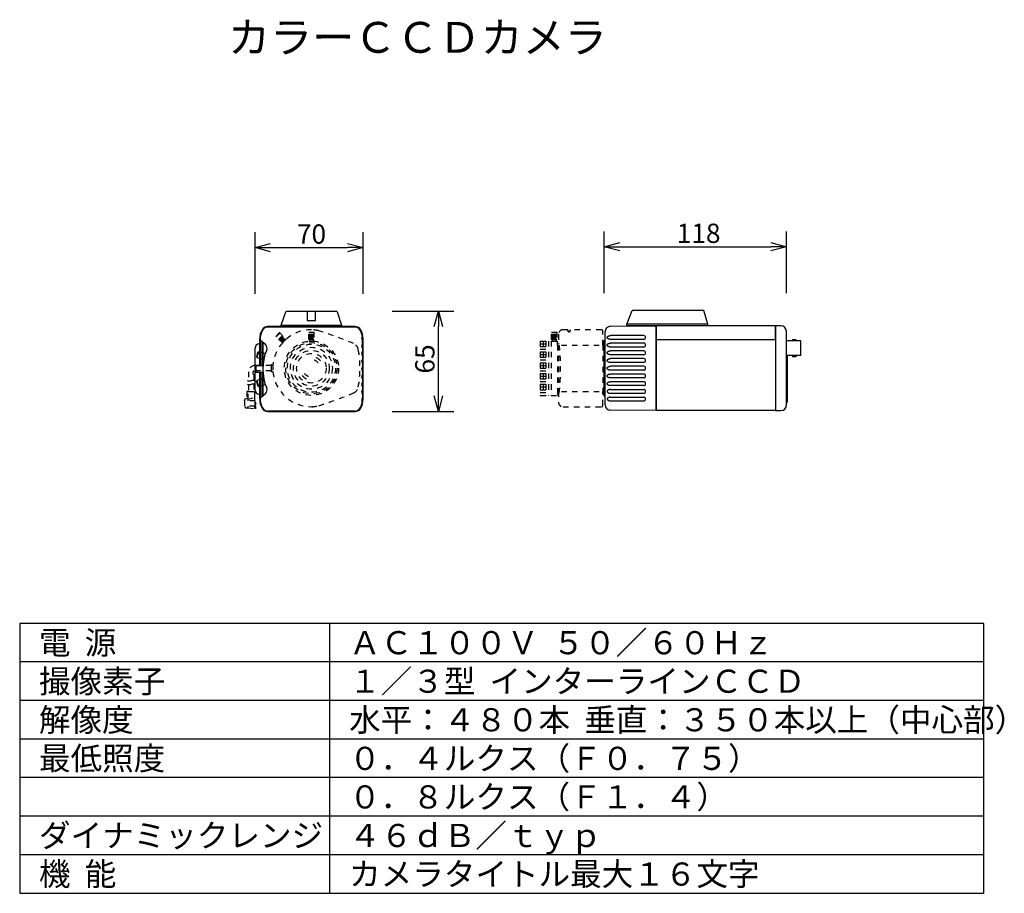
# Model space of a CAD drawing. Extents: x -1184 to -1056, y -1329 to -1215.
import ezdxf

# ---------------------------------------------------------------- set-up
doc = ezdxf.new("R2010")
doc.units = 0
for name, pattern in [('CENTER_DASH_DASH', [22, 12, -3, 0.5, -3, 0.5, -3]), ('HIDDEN2', [1.4, 0.7, -0.7]), ('PHANTOM', [2.5, 1.25, -0.25, 0.25, -0.25, 0.25, -0.25])]:
    doc.linetypes.add(name, pattern=pattern)
doc.layers.get('0').update_dxf_attribs({"linetype": 'CONTINUOUS'})
doc.layers.get('DEFPOINTS').update_dxf_attribs({"linetype": 'CONTINUOUS'})
for name, color, linetype in [('GAIKEI', 7, 'CONTINUOUS'), ('MOJI1', 2, 'CONTINUOUS'), ('SUNPO', 3, 'CONTINUOUS'), ('WAKU', 4, 'CONTINUOUS')]:
    doc.layers.add(name, color=color, linetype=linetype)
doc.styles.add('EXPLODED0', font='MONOTXT.shx', dxfattribs={"height": 0.2, "bigfont": 'BIGFONT.shx'})
doc.styles.get("Standard").update_dxf_attribs({"font": 'MONOTXT.shx', "bigfont": 'BIGFONT.shx'})
doc.dimstyles.get("Standard").update_dxf_attribs({"dimscale": 0, "dimtxt": 3, "dimasz": 2, "dimexe": 2, "dimexo": 2, "dimgap": 0.09, "dimtad": 3, "dimzin": 0, "dimblk1": 'OPEN30', "dimblk2": 'OPEN30', "dimsah": 1, "dimcen": 0, "dimazin": 3, "dimtfac": 1, "dimtofl": 0, "dimtmove": 0, "dimatfit": 3})

# ---------------------------------------------------------------- blocks, each defined once
blk = doc.blocks.new('_OPEN30')
at = {"color": 0, "linetype": 'BYBLOCK'}
for p, q in [((-1, 0.268), (0, 0)), ((0, 0), (-1, -0.268)), ((0, 0), (-1, 0))]:
    blk.add_line(p, q, dxfattribs=at)
blk = doc.blocks.new('*D3')
at = {"layer": 'DEFPOINTS', "color": 0}
for p in [(-1139.01, -1244.81), (-1153.01, -1252.81), (-1139.01, -1252.81)]:
    blk.add_point(p, dxfattribs=at)
at = {"layer": 'SUNPO', "color": 0}
for p, q in [((-1153.01, -1250.81), (-1153.01, -1242.81)), ((-1139.01, -1250.81), (-1139.01, -1242.81)), ((-1151.01, -1244.81), (-1141.01, -1244.81))]:
    blk.add_line(p, q, dxfattribs=at)
at = {"layer": 'SUNPO', "color": 0, "xscale": 2, "yscale": 2, "zscale": 2, "rotation": 180}
blk.add_blockref('_OPEN30', (-1153.01, -1244.81), dxfattribs=at)
at = {"layer": 'SUNPO', "color": 0, "xscale": 2, "yscale": 2, "zscale": 2}
blk.add_blockref('_OPEN30', (-1139.01, -1244.81), dxfattribs=at)
at = {"layer": 'SUNPO', "color": 0, "style": 'EXPLODED0'}
blk.add_text('70', height=2.5, dxfattribs=at).set_placement((-1147.59, -1244.31))
blk = doc.blocks.new('*D1')
at = {"layer": 'DEFPOINTS', "color": 0}
for p in [(-1084.14, -1244.71), (-1107.74, -1252.71), (-1084.14, -1252.71)]:
    blk.add_point(p, dxfattribs=at)
at = {"layer": 'SUNPO', "color": 0}
for p, q in [((-1107.74, -1250.71), (-1107.74, -1242.71)), ((-1084.14, -1250.71), (-1084.14, -1242.71)), ((-1105.74, -1244.71), (-1086.14, -1244.71))]:
    blk.add_line(p, q, dxfattribs=at)
at = {"layer": 'SUNPO', "color": 0, "xscale": 2, "yscale": 2, "zscale": 2, "rotation": 180}
blk.add_blockref('_OPEN30', (-1107.74, -1244.71), dxfattribs=at)
at = {"layer": 'SUNPO', "color": 0, "xscale": 2, "yscale": 2, "zscale": 2}
blk.add_blockref('_OPEN30', (-1084.14, -1244.71), dxfattribs=at)
at = {"layer": 'SUNPO', "color": 0, "style": 'EXPLODED0'}
blk.add_text('118', height=2.5, dxfattribs=at).set_placement((-1098.35, -1244.21))
blk = doc.blocks.new('*D2')
at = {"layer": 'DEFPOINTS', "color": 0}
for p in [(-1137.25, -1253.06), (-1129.25, -1253.06), (-1137.25, -1266.06)]:
    blk.add_point(p, dxfattribs=at)
at = {"layer": 'SUNPO', "color": 0}
for p, q in [((-1135.25, -1253.06), (-1127.25, -1253.06)), ((-1129.25, -1264.06), (-1129.25, -1255.06)), ((-1135.25, -1266.06), (-1127.25, -1266.06))]:
    blk.add_line(p, q, dxfattribs=at)
at = {"layer": 'SUNPO', "color": 0, "xscale": 2, "yscale": 2, "zscale": 2}
for p, rotation in [((-1129.25, -1253.06), 90), ((-1129.25, -1266.06), 270)]:
    blk.add_blockref('_OPEN30', p, dxfattribs=dict(at, rotation=rotation))
at = {"layer": 'SUNPO', "color": 0, "style": 'EXPLODED0'}
blk.add_text('65', height=2.5, rotation=90, dxfattribs=at).set_placement((-1129.75, -1261.15))

msp = doc.modelspace()

# ---------------------------------------------------------------- linework, layer by layer
at = {"layer": 'GAIKEI', "linetype": 'CONTINUOUS'}
for p, q in [((-1149.609, -1254.864), (-1149.032, -1253.133)), ((-1148.937, -1253.064), (-1142.482, -1253.064)), ((-1146.259, -1253.064), (-1146.259, -1254.264)), ((-1145.159, -1254.264), (-1145.159, -1253.064)), ((-1142.387, -1253.133), (-1141.809, -1254.864)), ((-1104.835, -1254.762), (-1104.135, -1252.962)), ((-1094.835, -1252.962), (-1104.135, -1252.962)), ((-1094.335, -1254.762), (-1094.835, -1252.962)), ((-1146.259, -1254.264), (-1145.159, -1254.264)), ((-1140.017, -1255.064), (-1151.402, -1255.064)), ((-1140.074, -1255.122), (-1151.345, -1255.122)), ((-1149.609, -1254.864), (-1141.809, -1254.864)), ((-1149.609, -1255.064), (-1149.609, -1254.864)), ((-1141.809, -1255.064), (-1149.609, -1255.064)), ((-1141.809, -1254.864), (-1141.809, -1255.064)), ((-1107.635, -1265.21), (-1107.635, -1255.713)), ((-1106.941, -1255.013), (-1101.035, -1254.962)), ((-1094.335, -1254.762), (-1104.835, -1254.762)), ((-1104.835, -1254.962), (-1104.835, -1254.762)), ((-1094.335, -1254.962), (-1104.835, -1254.962)), ((-1085.535, -1254.962), (-1101.035, -1254.962)), ((-1101.035, -1265.962), (-1101.035, -1254.962)), ((-1101.035, -1254.962), (-1101.035, -1265.962)), ((-1101.035, -1256.762), (-1101.035, -1254.962)), ((-1094.335, -1254.962), (-1094.335, -1254.762)), ((-1085.535, -1254.962), (-1085.535, -1265.962)), ((-1084.835, -1254.962), (-1085.535, -1254.962)), ((-1085.535, -1256.762), (-1085.535, -1254.962)), ((-1084.135, -1265.262), (-1084.135, -1255.662)), ((-1152.409, -1260.164), (-1152.409, -1256.652)), ((-1152.398, -1256.652), (-1152.398, -1256.866)), ((-1152.398, -1257.263), (-1152.398, -1257.866)), ((-1152.352, -1256.735), (-1152.352, -1256.709)), ((-1152.352, -1256.735), (-1152.352, -1260.164)), ((-1151.671, -1257.4), (-1152.28, -1256.889)), ((-1152.109, -1260.164), (-1152.109, -1257.032)), ((-1152.009, -1257.116), (-1152.009, -1264.013)), ((-1139.009, -1264.477), (-1139.009, -1256.652)), ((-1107.735, -1264.062), (-1107.735, -1256.862)), ((-1107.735, -1256.862), (-1107.635, -1256.862)), ((-1085.535, -1256.762), (-1101.035, -1256.762)), ((-1085.535, -1256.762), (-1101.035, -1256.762)), ((-1101.035, -1256.762), (-1101.035, -1265.962)), ((-1085.535, -1256.762), (-1085.535, -1265.962)), ((-1082.275, -1256.912), (-1084.135, -1256.912)), ((-1083.321, -1256.752), (-1082.925, -1256.752)), ((-1083.321, -1256.752), (-1083.321, -1256.912)), ((-1082.925, -1256.752), (-1082.925, -1256.912)), ((-1082.275, -1258.812), (-1082.275, -1256.912)), ((-1153.009, -1263.314), (-1153.009, -1257.814)), ((-1152.509, -1257.314), (-1152.409, -1257.314)), ((-1152.398, -1258.263), (-1152.398, -1258.866)), ((-1152.398, -1259.263), (-1152.398, -1259.866)), ((-1082.275, -1258.812), (-1084.049, -1258.812)), ((-1084.035, -1258.862), (-1084.035, -1264.862)), ((-1083.321, -1258.812), (-1083.321, -1258.972)), ((-1082.925, -1258.972), (-1083.321, -1258.972)), ((-1082.925, -1258.812), (-1082.925, -1258.972)), ((-1153.009, -1260.264), (-1152.909, -1260.164)), ((-1153.009, -1260.264), (-1153.009, -1260.864)), ((-1152.909, -1260.964), (-1153.009, -1260.864)), ((-1152.909, -1260.164), (-1152.909, -1260.964)), ((-1152.009, -1260.164), (-1152.909, -1260.164)), ((-1152.909, -1260.964), (-1152.009, -1260.964)), ((-1152.409, -1264.477), (-1152.409, -1260.964)), ((-1152.352, -1260.964), (-1152.352, -1264.393)), ((-1152.109, -1264.097), (-1152.109, -1260.964)), ((-1152.009, -1260.164), (-1152.009, -1260.964)), ((-1107.735, -1260.362), (-1107.635, -1260.362)), ((-1107.735, -1260.464), (-1107.635, -1260.464)), ((-1107.735, -1260.562), (-1107.635, -1260.562)), ((-1152.768, -1262.042), (-1152.561, -1262.814)), ((-1152.398, -1261.263), (-1152.398, -1261.866)), ((-1152.398, -1262.263), (-1152.398, -1262.866)), ((-1152.561, -1262.814), (-1152.683, -1262.744)), ((-1152.561, -1262.814), (-1151.691, -1262.581)), ((-1152.398, -1263.263), (-1152.398, -1263.866)), ((-1152.509, -1263.814), (-1152.409, -1263.814)), ((-1152.398, -1264.263), (-1152.398, -1264.477)), ((-1152.352, -1264.419), (-1152.352, -1264.393)), ((-1152.28, -1264.24), (-1151.671, -1263.729)), ((-1107.735, -1264.062), (-1107.635, -1264.062)), ((-1151.402, -1266.064), (-1140.017, -1266.064)), ((-1140.074, -1266.007), (-1151.345, -1266.007)), ((-1101.035, -1265.962), (-1106.941, -1265.91)), ((-1085.535, -1265.962), (-1101.035, -1265.962)), ((-1085.535, -1265.962), (-1084.835, -1265.962))]:
    msp.add_line(p, q, dxfattribs=at)
at = {"layer": 'GAIKEI', "color": 1, "linetype": 'HIDDEN2'}
for p, q in [((-1150.324, -1256.326), (-1149.845, -1255.847)), ((-1150.268, -1256.383), (-1149.789, -1255.904)), ((-1149.095, -1256.782), (-1149.881, -1255.996)), ((-1149.845, -1255.847), (-1148.997, -1256.695)), ((-1146.053, -1256.749), (-1146.053, -1255.762)), ((-1146.053, -1255.762), (-1145.375, -1255.762)), ((-1146.053, -1255.842), (-1145.375, -1255.842)), ((-1145.917, -1256.749), (-1145.917, -1255.842)), ((-1145.782, -1256.749), (-1145.782, -1255.842)), ((-1145.646, -1256.749), (-1145.646, -1255.842)), ((-1145.511, -1256.749), (-1145.511, -1255.842)), ((-1145.375, -1255.762), (-1145.375, -1256.749)), ((-1114.567, -1256.749), (-1114.567, -1255.762)), ((-1114.567, -1255.762), (-1113.89, -1255.762)), ((-1114.567, -1255.842), (-1113.89, -1255.842)), ((-1114.432, -1256.749), (-1114.432, -1255.842)), ((-1114.296, -1256.749), (-1114.296, -1255.842)), ((-1114.161, -1256.749), (-1114.161, -1255.842)), ((-1114.025, -1256.749), (-1114.025, -1255.842)), ((-1113.89, -1255.762), (-1113.89, -1256.749)), ((-1112.445, -1255.462), (-1113.073, -1255.462)), ((-1112.445, -1255.462), (-1112.445, -1255.612)), ((-1112.445, -1255.659), (-1112.445, -1255.612)), ((-1112.385, -1255.672), (-1112.241, -1255.672)), ((-1112.385, -1255.719), (-1112.241, -1255.719)), ((-1108.113, -1255.462), (-1112.181, -1255.462)), ((-1112.181, -1255.462), (-1112.181, -1255.612)), ((-1112.181, -1255.659), (-1112.181, -1255.612)), ((-1107.913, -1257.467), (-1107.913, -1255.662)), ((-1149.476, -1257.174), (-1150.324, -1256.326)), ((-1149.389, -1257.077), (-1150.175, -1256.29)), ((-1149.299, -1256.982), (-1150.083, -1256.198)), ((-1149.201, -1256.883), (-1149.985, -1256.1)), ((-1145.982, -1256.749), (-1146.053, -1256.749)), ((-1145.982, -1256.749), (-1145.982, -1256.952)), ((-1145.982, -1256.749), (-1145.447, -1256.749)), ((-1145.982, -1256.942), (-1145.447, -1256.942)), ((-1145.375, -1256.749), (-1145.447, -1256.749)), ((-1145.447, -1256.749), (-1145.447, -1256.952)), ((-1116.033, -1256.942), (-1116.033, -1263.982)), ((-1116.033, -1256.942), (-1114.496, -1256.942)), ((-1115.683, -1256.942), (-1115.683, -1263.982)), ((-1115.333, -1256.942), (-1115.333, -1263.982)), ((-1114.983, -1256.942), (-1114.983, -1263.982)), ((-1114.631, -1256.942), (-1114.631, -1263.982)), ((-1114.496, -1256.749), (-1114.567, -1256.749)), ((-1114.496, -1256.749), (-1113.961, -1256.749)), ((-1114.496, -1256.749), (-1114.496, -1256.942)), ((-1114.496, -1256.942), (-1113.961, -1256.942)), ((-1113.961, -1256.749), (-1113.961, -1256.942)), ((-1113.89, -1256.749), (-1113.961, -1256.749)), ((-1113.961, -1256.942), (-1113.813, -1256.942)), ((-1113.813, -1257.45), (-1113.813, -1256.942)), ((-1113.673, -1256.062), (-1113.673, -1257.45)), ((-1113.673, -1257.226), (-1113.587, -1257.226)), ((-1116.033, -1257.292), (-1114.631, -1257.292)), ((-1116.033, -1257.642), (-1114.631, -1257.642)), ((-1116.033, -1257.992), (-1114.631, -1257.992)), ((-1116.033, -1258.342), (-1114.631, -1258.342)), ((-1113.813, -1257.45), (-1113.813, -1263.456)), ((-1113.813, -1257.45), (-1113.673, -1257.45)), ((-1113.673, -1257.45), (-1113.673, -1263.456)), ((-1113.303, -1257.467), (-1108.2, -1257.467)), ((-1107.913, -1257.462), (-1107.913, -1263.456)), ((-1107.813, -1257.462), (-1107.913, -1257.462)), ((-1107.813, -1258.062), (-1107.813, -1257.462)), ((-1107.813, -1258.062), (-1107.813, -1262.862)), ((-1107.713, -1258.062), (-1107.813, -1258.062)), ((-1107.713, -1258.062), (-1107.713, -1257.862)), ((-1107.713, -1262.862), (-1107.713, -1258.062)), ((-1116.033, -1258.692), (-1114.631, -1258.692)), ((-1116.033, -1259.042), (-1114.631, -1259.042)), ((-1116.033, -1259.392), (-1114.631, -1259.392)), ((-1116.033, -1259.742), (-1114.631, -1259.742)), ((-1153.858, -1260.921), (-1153.858, -1262.134)), ((-1150.905, -1260.803), (-1153.17, -1260.803)), ((-1150.905, -1260.121), (-1153.058, -1260.121)), ((-1150.689, -1260.008), (-1150.905, -1260.008)), ((-1150.905, -1260.008), (-1150.905, -1260.121)), ((-1150.905, -1260.121), (-1150.905, -1260.803)), ((-1150.905, -1260.803), (-1150.905, -1260.915)), ((-1150.689, -1260.915), (-1150.905, -1260.915)), ((-1116.033, -1260.092), (-1114.631, -1260.092)), ((-1116.033, -1260.442), (-1114.631, -1260.442)), ((-1116.033, -1260.792), (-1114.631, -1260.792)), ((-1153.885, -1262.13), (-1154.003, -1262.058)), ((-1153.769, -1262.148), (-1153.885, -1262.13)), ((-1153.653, -1262.13), (-1153.769, -1262.148)), ((-1153.536, -1262.095), (-1153.653, -1262.13)), ((-1153.418, -1262.061), (-1153.536, -1262.095)), ((-1153.297, -1262.048), (-1153.418, -1262.061)), ((-1153.172, -1262.072), (-1153.297, -1262.048)), ((-1153.175, -1261.303), (-1153.175, -1262.071)), ((-1153.043, -1262.154), (-1153.172, -1262.072)), ((-1116.033, -1261.142), (-1114.631, -1261.142)), ((-1116.033, -1261.492), (-1114.631, -1261.492)), ((-1116.033, -1261.842), (-1114.631, -1261.842)), ((-1116.033, -1262.192), (-1114.631, -1262.192)), ((-1153.858, -1263.48), (-1154.063, -1263.48)), ((-1154.063, -1263.48), (-1154.063, -1264.321)), ((-1153.885, -1262.597), (-1154.003, -1262.524)), ((-1153.92, -1264.491), (-1153.92, -1263.48)), ((-1153.769, -1262.615), (-1153.885, -1262.597)), ((-1153.858, -1262.601), (-1153.858, -1263.48)), ((-1153.858, -1263.48), (-1153.175, -1263.48)), ((-1153.653, -1262.597), (-1153.769, -1262.615)), ((-1153.536, -1262.562), (-1153.653, -1262.597)), ((-1153.418, -1262.528), (-1153.536, -1262.562)), ((-1153.297, -1262.514), (-1153.418, -1262.528)), ((-1153.172, -1262.539), (-1153.297, -1262.514)), ((-1153.175, -1262.538), (-1153.175, -1263.48)), ((-1153.043, -1262.62), (-1153.172, -1262.539)), ((-1153.104, -1263.48), (-1153.104, -1264.28)), ((-1153.036, -1264.671), (-1153.036, -1263.48)), ((-1116.033, -1262.542), (-1114.631, -1262.542)), ((-1116.033, -1262.892), (-1114.631, -1262.892)), ((-1116.033, -1263.242), (-1114.631, -1263.242)), ((-1116.033, -1263.592), (-1114.631, -1263.592)), ((-1113.813, -1263.456), (-1113.673, -1263.456)), ((-1113.813, -1263.456), (-1113.813, -1263.982)), ((-1113.673, -1263.456), (-1113.673, -1264.862)), ((-1113.303, -1263.456), (-1108.2, -1263.456)), ((-1107.913, -1265.262), (-1107.913, -1263.456)), ((-1107.813, -1263.462), (-1107.913, -1263.462)), ((-1107.813, -1262.862), (-1107.713, -1262.862)), ((-1107.813, -1263.462), (-1107.813, -1262.862)), ((-1107.713, -1262.862), (-1107.713, -1263.062)), ((-1154.376, -1264.639), (-1154.376, -1264.586)), ((-1154.376, -1264.639), (-1154.376, -1265.413)), ((-1153.036, -1264.671), (-1154.376, -1264.671)), ((-1154.293, -1264.446), (-1154.063, -1264.321)), ((-1154.063, -1264.321), (-1153.92, -1264.491)), ((-1153.92, -1264.491), (-1153.104, -1264.28)), ((-1153.92, -1264.671), (-1153.92, -1264.491)), ((-1153.104, -1264.28), (-1153.036, -1264.31)), ((-1153.104, -1264.28), (-1153.104, -1264.671)), ((-1152.906, -1265.028), (-1153.036, -1264.671)), ((-1153.036, -1264.671), (-1153.036, -1265.386)), ((-1116.033, -1263.982), (-1113.813, -1263.982)), ((-1113.673, -1263.698), (-1113.587, -1263.698)), ((-1153.036, -1265.386), (-1154.376, -1265.386)), ((-1154.376, -1265.413), (-1154.25, -1265.602)), ((-1154.25, -1265.602), (-1153.92, -1265.602)), ((-1153.92, -1265.602), (-1153.92, -1265.386)), ((-1153.92, -1265.602), (-1152.906, -1265.717)), ((-1153.104, -1265.386), (-1153.104, -1265.694)), ((-1152.906, -1265.028), (-1153.036, -1265.386)), ((-1152.906, -1265.386), (-1153.036, -1265.386)), ((-1152.906, -1265.717), (-1152.906, -1265.386)), ((-1113.073, -1265.462), (-1108.113, -1265.462))]:
    msp.add_line(p, q, dxfattribs=at)
at = {"layer": 'GAIKEI', "color": 1, "linetype": 'PHANTOM'}
for p, q in [((-1139.067, -1256.866), (-1139.067, -1256.817)), ((-1139.067, -1257.312), (-1139.067, -1257.263)), ((-1139.067, -1257.866), (-1139.067, -1257.817)), ((-1139.067, -1258.312), (-1139.067, -1258.263)), ((-1139.067, -1258.866), (-1139.067, -1258.817)), ((-1139.067, -1259.312), (-1139.067, -1259.263)), ((-1139.067, -1259.866), (-1139.067, -1259.817)), ((-1139.067, -1260.312), (-1139.067, -1260.263)), ((-1139.067, -1260.866), (-1139.067, -1260.817)), ((-1139.067, -1261.312), (-1139.067, -1261.263)), ((-1139.067, -1261.866), (-1139.067, -1261.817)), ((-1139.067, -1262.312), (-1139.067, -1262.263)), ((-1139.067, -1262.866), (-1139.067, -1262.817)), ((-1139.067, -1263.312), (-1139.067, -1263.263)), ((-1139.067, -1263.866), (-1139.067, -1263.817)), ((-1139.067, -1264.312), (-1139.067, -1264.263))]:
    msp.add_line(p, q, dxfattribs=at)
at = {"layer": 'GAIKEI', "color": 1, "linetype": 'CONTINUOUS'}
for p, q in [((-1139.067, -1257.263), (-1139.067, -1256.866)), ((-1139.021, -1256.866), (-1139.021, -1256.652)), ((-1139.021, -1257.866), (-1139.021, -1257.263)), ((-1102.621, -1256.231), (-1106.941, -1256.231)), ((-1102.621, -1256.714), (-1106.941, -1256.714)), ((-1102.632, -1257.21), (-1106.941, -1257.21)), ((-1139.067, -1257.866), (-1139.067, -1258.263)), ((-1139.021, -1258.866), (-1139.021, -1258.263)), ((-1102.632, -1257.714), (-1106.941, -1257.714)), ((-1102.632, -1258.21), (-1106.941, -1258.21)), ((-1139.067, -1258.866), (-1139.067, -1259.263)), ((-1139.021, -1259.866), (-1139.021, -1259.263)), ((-1102.632, -1258.714), (-1106.941, -1258.714)), ((-1102.632, -1259.21), (-1106.941, -1259.21)), ((-1102.632, -1259.714), (-1106.941, -1259.714)), ((-1139.067, -1259.866), (-1139.067, -1260.263)), ((-1139.067, -1260.866), (-1139.067, -1261.263)), ((-1139.021, -1260.866), (-1139.021, -1260.263)), ((-1102.632, -1260.21), (-1106.941, -1260.21)), ((-1102.632, -1260.714), (-1106.941, -1260.714)), ((-1139.067, -1261.866), (-1139.067, -1262.263)), ((-1139.021, -1261.866), (-1139.021, -1261.263)), ((-1139.021, -1262.866), (-1139.021, -1262.263)), ((-1102.632, -1261.21), (-1106.941, -1261.21)), ((-1102.632, -1261.714), (-1106.941, -1261.714)), ((-1102.632, -1262.21), (-1106.941, -1262.21)), ((-1139.067, -1262.866), (-1139.067, -1263.263)), ((-1139.021, -1263.866), (-1139.021, -1263.263)), ((-1102.632, -1262.714), (-1106.941, -1262.714)), ((-1106.941, -1263.21), (-1102.632, -1263.21)), ((-1139.067, -1263.866), (-1139.067, -1264.263)), ((-1139.021, -1264.477), (-1139.021, -1264.263)), ((-1106.941, -1263.714), (-1102.632, -1263.714)), ((-1106.941, -1264.21), (-1102.621, -1264.21)), ((-1106.941, -1264.692), (-1102.621, -1264.692))]:
    msp.add_line(p, q, dxfattribs=at)
at = {"layer": 'GAIKEI', "linetype": 'CENTER_DASH_DASH'}
for p, q in [((-1152.683, -1258.385), (-1152.838, -1258.965)), ((-1152.561, -1258.315), (-1152.768, -1259.087)), ((-1152.683, -1258.385), (-1152.561, -1258.315)), ((-1151.691, -1258.547), (-1152.561, -1258.315)), ((-1151.691, -1258.547), (-1151.898, -1259.32)), ((-1152.768, -1259.087), (-1152.838, -1258.965)), ((-1152.768, -1259.087), (-1151.898, -1259.32)), ((-1152.838, -1262.164), (-1152.768, -1262.042)), ((-1152.838, -1262.164), (-1152.683, -1262.744)), ((-1151.898, -1261.809), (-1152.768, -1262.042)), ((-1151.898, -1261.809), (-1151.691, -1262.581))]:
    msp.add_line(p, q, dxfattribs=at)
at = {"layer": 'GAIKEI', "color": 1, "linetype": 'CONTINUOUS'}
for points in [[(-1107.36, -1256.473), (-1107.36, -1256.461), (-1107.358, -1256.449), (-1107.354, -1256.43), (-1107.346, -1256.411), (-1107.334, -1256.39), (-1107.32, -1256.37), (-1107.303, -1256.351), (-1107.284, -1256.334), (-1107.261, -1256.317), (-1107.237, -1256.302), (-1107.209, -1256.287), (-1107.181, -1256.275), (-1107.15, -1256.263), (-1107.118, -1256.254), (-1107.083, -1256.246), (-1107.047, -1256.239), (-1107.014, -1256.235), (-1106.982, -1256.232), (-1106.961, -1256.232), (-1106.941, -1256.231)], [(-1106.941, -1256.714), (-1106.961, -1256.714), (-1106.982, -1256.713), (-1107.014, -1256.711), (-1107.047, -1256.706), (-1107.083, -1256.7), (-1107.118, -1256.692), (-1107.15, -1256.682), (-1107.181, -1256.671), (-1107.209, -1256.658), (-1107.237, -1256.644), (-1107.261, -1256.629), (-1107.284, -1256.612), (-1107.303, -1256.594), (-1107.32, -1256.575), (-1107.335, -1256.556), (-1107.347, -1256.533), (-1107.354, -1256.516), (-1107.357, -1256.501), (-1107.358, -1256.494), (-1107.359, -1256.489), (-1107.36, -1256.482), (-1107.36, -1256.473)], [(-1107.36, -1257.462), (-1107.36, -1257.45), (-1107.358, -1257.437), (-1107.354, -1257.417), (-1107.346, -1257.398), (-1107.334, -1257.375), (-1107.32, -1257.355), (-1107.303, -1257.335), (-1107.284, -1257.317), (-1107.261, -1257.299), (-1107.237, -1257.283), (-1107.209, -1257.268), (-1107.181, -1257.255), (-1107.15, -1257.243), (-1107.118, -1257.233), (-1107.083, -1257.225), (-1107.047, -1257.218), (-1107.014, -1257.213), (-1106.982, -1257.211), (-1106.961, -1257.21), (-1106.941, -1257.21)], [(-1106.941, -1257.714), (-1106.961, -1257.714), (-1106.982, -1257.713), (-1107.014, -1257.71), (-1107.047, -1257.706), (-1107.083, -1257.699), (-1107.118, -1257.691), (-1107.15, -1257.681), (-1107.181, -1257.669), (-1107.209, -1257.656), (-1107.237, -1257.641), (-1107.261, -1257.625), (-1107.284, -1257.607), (-1107.303, -1257.589), (-1107.32, -1257.569), (-1107.335, -1257.548), (-1107.347, -1257.525), (-1107.354, -1257.507), (-1107.357, -1257.491), (-1107.358, -1257.484), (-1107.359, -1257.478), (-1107.36, -1257.472), (-1107.36, -1257.462)], [(-1107.36, -1258.462), (-1107.36, -1258.45), (-1107.358, -1258.437), (-1107.354, -1258.417), (-1107.346, -1258.398), (-1107.334, -1258.375), (-1107.32, -1258.355), (-1107.303, -1258.335), (-1107.284, -1258.317), (-1107.261, -1258.299), (-1107.237, -1258.283), (-1107.209, -1258.268), (-1107.181, -1258.255), (-1107.15, -1258.243), (-1107.118, -1258.233), (-1107.083, -1258.225), (-1107.047, -1258.218), (-1107.014, -1258.213), (-1106.982, -1258.211), (-1106.961, -1258.21), (-1106.941, -1258.21)], [(-1106.941, -1258.714), (-1106.961, -1258.714), (-1106.982, -1258.713), (-1107.014, -1258.71), (-1107.047, -1258.706), (-1107.083, -1258.699), (-1107.118, -1258.691), (-1107.15, -1258.681), (-1107.181, -1258.669), (-1107.209, -1258.656), (-1107.237, -1258.641), (-1107.261, -1258.625), (-1107.284, -1258.607), (-1107.303, -1258.589), (-1107.32, -1258.569), (-1107.335, -1258.548), (-1107.347, -1258.525), (-1107.354, -1258.507), (-1107.357, -1258.491), (-1107.358, -1258.484), (-1107.359, -1258.478), (-1107.36, -1258.472), (-1107.36, -1258.462)], [(-1107.36, -1259.462), (-1107.36, -1259.45), (-1107.358, -1259.437), (-1107.354, -1259.417), (-1107.346, -1259.398), (-1107.334, -1259.375), (-1107.32, -1259.355), (-1107.303, -1259.335), (-1107.284, -1259.317), (-1107.261, -1259.299), (-1107.237, -1259.283), (-1107.209, -1259.268), (-1107.181, -1259.255), (-1107.15, -1259.243), (-1107.118, -1259.233), (-1107.083, -1259.225), (-1107.047, -1259.218), (-1107.014, -1259.213), (-1106.982, -1259.211), (-1106.961, -1259.21), (-1106.941, -1259.21)], [(-1106.941, -1259.714), (-1106.961, -1259.714), (-1106.982, -1259.713), (-1107.014, -1259.71), (-1107.047, -1259.706), (-1107.083, -1259.699), (-1107.118, -1259.691), (-1107.15, -1259.681), (-1107.181, -1259.669), (-1107.209, -1259.656), (-1107.237, -1259.641), (-1107.261, -1259.625), (-1107.284, -1259.607), (-1107.303, -1259.589), (-1107.32, -1259.569), (-1107.335, -1259.548), (-1107.347, -1259.525), (-1107.354, -1259.507), (-1107.357, -1259.491), (-1107.358, -1259.484), (-1107.359, -1259.478), (-1107.36, -1259.472), (-1107.36, -1259.462)], [(-1107.36, -1260.462), (-1107.36, -1260.45), (-1107.358, -1260.437), (-1107.354, -1260.417), (-1107.346, -1260.398), (-1107.334, -1260.375), (-1107.32, -1260.355), (-1107.303, -1260.335), (-1107.284, -1260.317), (-1107.261, -1260.299), (-1107.237, -1260.283), (-1107.209, -1260.268), (-1107.181, -1260.255), (-1107.15, -1260.243), (-1107.118, -1260.233), (-1107.083, -1260.225), (-1107.047, -1260.218), (-1107.014, -1260.213), (-1106.982, -1260.211), (-1106.961, -1260.21), (-1106.941, -1260.21)], [(-1106.941, -1260.714), (-1106.961, -1260.714), (-1106.982, -1260.713), (-1107.014, -1260.71), (-1107.047, -1260.706), (-1107.083, -1260.699), (-1107.118, -1260.691), (-1107.15, -1260.681), (-1107.181, -1260.669), (-1107.209, -1260.656), (-1107.237, -1260.641), (-1107.261, -1260.625), (-1107.284, -1260.607), (-1107.303, -1260.589), (-1107.32, -1260.569), (-1107.335, -1260.548), (-1107.347, -1260.525), (-1107.354, -1260.507), (-1107.357, -1260.491), (-1107.358, -1260.484), (-1107.359, -1260.478), (-1107.36, -1260.472), (-1107.36, -1260.462)], [(-1107.36, -1261.462), (-1107.36, -1261.45), (-1107.358, -1261.437), (-1107.354, -1261.417), (-1107.346, -1261.398), (-1107.334, -1261.375), (-1107.32, -1261.355), (-1107.303, -1261.335), (-1107.284, -1261.317), (-1107.261, -1261.299), (-1107.237, -1261.283), (-1107.209, -1261.268), (-1107.181, -1261.255), (-1107.15, -1261.243), (-1107.118, -1261.233), (-1107.083, -1261.225), (-1107.047, -1261.218), (-1107.014, -1261.213), (-1106.982, -1261.211), (-1106.961, -1261.21), (-1106.941, -1261.21)], [(-1106.941, -1261.714), (-1106.961, -1261.714), (-1106.982, -1261.713), (-1107.014, -1261.71), (-1107.047, -1261.706), (-1107.083, -1261.699), (-1107.118, -1261.691), (-1107.15, -1261.681), (-1107.181, -1261.669), (-1107.209, -1261.656), (-1107.237, -1261.641), (-1107.261, -1261.625), (-1107.284, -1261.607), (-1107.303, -1261.589), (-1107.32, -1261.569), (-1107.335, -1261.548), (-1107.347, -1261.525), (-1107.354, -1261.507), (-1107.357, -1261.491), (-1107.358, -1261.484), (-1107.359, -1261.478), (-1107.36, -1261.472), (-1107.36, -1261.462)], [(-1107.36, -1262.462), (-1107.36, -1262.45), (-1107.358, -1262.437), (-1107.354, -1262.417), (-1107.346, -1262.398), (-1107.334, -1262.375), (-1107.32, -1262.355), (-1107.303, -1262.335), (-1107.284, -1262.317), (-1107.261, -1262.299), (-1107.237, -1262.283), (-1107.209, -1262.268), (-1107.181, -1262.255), (-1107.15, -1262.243), (-1107.118, -1262.233), (-1107.083, -1262.225), (-1107.047, -1262.218), (-1107.014, -1262.213), (-1106.982, -1262.211), (-1106.961, -1262.21), (-1106.941, -1262.21)], [(-1106.941, -1262.714), (-1106.961, -1262.714), (-1106.982, -1262.713), (-1107.014, -1262.71), (-1107.047, -1262.706), (-1107.083, -1262.699), (-1107.118, -1262.691), (-1107.15, -1262.681), (-1107.181, -1262.669), (-1107.209, -1262.656), (-1107.237, -1262.641), (-1107.261, -1262.625), (-1107.284, -1262.607), (-1107.303, -1262.589), (-1107.32, -1262.569), (-1107.335, -1262.548), (-1107.347, -1262.525), (-1107.354, -1262.507), (-1107.357, -1262.491), (-1107.358, -1262.484), (-1107.359, -1262.478), (-1107.36, -1262.472), (-1107.36, -1262.462)], [(-1106.941, -1263.21), (-1106.961, -1263.21), (-1106.982, -1263.211), (-1107.014, -1263.213), (-1107.047, -1263.218), (-1107.083, -1263.225), (-1107.118, -1263.233), (-1107.15, -1263.243), (-1107.181, -1263.255), (-1107.209, -1263.268), (-1107.237, -1263.283), (-1107.261, -1263.299), (-1107.284, -1263.317), (-1107.303, -1263.335), (-1107.32, -1263.355), (-1107.335, -1263.375), (-1107.347, -1263.399), (-1107.354, -1263.416), (-1107.357, -1263.432), (-1107.358, -1263.439), (-1107.359, -1263.445), (-1107.36, -1263.452), (-1107.36, -1263.462)], [(-1107.36, -1263.462), (-1107.36, -1263.474), (-1107.358, -1263.487), (-1107.354, -1263.507), (-1107.346, -1263.526), (-1107.334, -1263.549), (-1107.32, -1263.569), (-1107.303, -1263.589), (-1107.284, -1263.607), (-1107.261, -1263.625), (-1107.237, -1263.641), (-1107.209, -1263.656), (-1107.181, -1263.669), (-1107.15, -1263.681), (-1107.118, -1263.691), (-1107.083, -1263.699), (-1107.047, -1263.706), (-1107.014, -1263.71), (-1106.982, -1263.713), (-1106.961, -1263.714), (-1106.941, -1263.714)], [(-1106.941, -1264.21), (-1106.961, -1264.21), (-1106.982, -1264.211), (-1107.014, -1264.213), (-1107.047, -1264.217), (-1107.083, -1264.224), (-1107.118, -1264.232), (-1107.15, -1264.242), (-1107.181, -1264.253), (-1107.209, -1264.266), (-1107.237, -1264.28), (-1107.261, -1264.295), (-1107.284, -1264.312), (-1107.303, -1264.329), (-1107.32, -1264.348), (-1107.335, -1264.368), (-1107.347, -1264.391), (-1107.354, -1264.407), (-1107.357, -1264.423), (-1107.358, -1264.429), (-1107.359, -1264.435), (-1107.36, -1264.442), (-1107.36, -1264.451)], [(-1107.36, -1264.451), (-1107.36, -1264.462), (-1107.358, -1264.475), (-1107.354, -1264.494), (-1107.346, -1264.513), (-1107.334, -1264.534), (-1107.32, -1264.554), (-1107.303, -1264.573), (-1107.284, -1264.59), (-1107.261, -1264.607), (-1107.237, -1264.622), (-1107.209, -1264.636), (-1107.181, -1264.649), (-1107.15, -1264.66), (-1107.118, -1264.67), (-1107.083, -1264.678), (-1107.047, -1264.685), (-1107.014, -1264.689), (-1106.982, -1264.691), (-1106.961, -1264.692), (-1106.941, -1264.692)]]:
    msp.add_lwpolyline(points, dxfattribs=at)
at = {"layer": 'GAIKEI', "color": 1, "linetype": 'HIDDEN2'}
for radius in [3.52, 3.32, 3.12, 2.72, 2.32, 1.92]:
    msp.add_circle((-1145.709, -1260.462), radius, dxfattribs=at)
at = {"layer": 'GAIKEI', "linetype": 'CONTINUOUS'}
for centre, radius, start, end in [((-1148.937, -1253.164), 0.1, 90, 161.56505), ((-1142.482, -1253.164), 0.1, 18.43495, 90), ((-1150.009, -1256.652), 2.4, 150.51756, 180), ((-1149.952, -1256.709), 2.4, 150.51756, 180), ((-1151.402, -1255.864), 0.8, 90, 150.51756), ((-1151.345, -1255.922), 0.8, 90, 150.51756), ((-1140.074, -1255.922), 0.8, 29.48244, 90), ((-1140.017, -1255.864), 0.8, 29.48244, 90), ((-1141.467, -1256.709), 2.4, 10.27876, 29.48244), ((-1141.409, -1256.652), 2.4, 0, 29.48244), ((-1106.935, -1255.713), 0.7, 90.5, 180), ((-1084.835, -1255.662), 0.7, 0, 90), ((-1150.009, -1256.652), 2.388, 172.2024, 180), ((-1152.298, -1256.866), 0.1, 130.9947, 180), ((-1152.298, -1257.263), 0.1, 180, 229.0053), ((-1150.009, -1256.652), 2.388, 170.90481, 172.2024), ((-1152.269, -1256.29), 0.1, 170.90481, 223.28814), ((-1152.56, -1256.564), 0.3, 310.9947, 313.96274), ((-1152.152, -1256.735), 0.2, 180, 230), ((-1152.56, -1256.564), 0.3, 39.40047, 43.28814), ((-1152.509, -1257.814), 0.5, 90, 180), ((-1152.298, -1257.866), 0.1, 130.9947, 180), ((-1152.298, -1258.263), 0.1, 180, 229.0053), ((-1152.56, -1257.564), 0.3, 46.03726, 49.0053), ((-1152.56, -1257.564), 0.3, 310.9947, 313.96274), ((-1152.56, -1258.564), 0.3, 46.03726, 49.0053), ((-1145.709, -1260.564), 6.3, 156.91831, 203.08169), ((-1152.057, -1257.859), 0.6, 336.91831, 50), ((-1152.298, -1258.866), 0.1, 130.9947, 180), ((-1152.298, -1259.263), 0.1, 180, 229.0053), ((-1152.298, -1259.866), 0.1, 130.9947, 180), ((-1152.56, -1258.564), 0.3, 310.9947, 313.96274), ((-1152.56, -1259.564), 0.3, 46.03726, 49.0053), ((-1152.56, -1259.564), 0.3, 310.9947, 313.96274), ((-1084.135, -1258.862), 0.1, 0, 90), ((-1152.298, -1261.263), 0.1, 180, 229.0053), ((-1152.298, -1261.866), 0.1, 130.9947, 180), ((-1152.298, -1262.263), 0.1, 180, 229.0053), ((-1152.56, -1261.564), 0.3, 46.03726, 49.0053), ((-1152.56, -1261.564), 0.3, 310.9947, 313.96274), ((-1152.56, -1262.564), 0.3, 46.03726, 49.0053), ((-1152.509, -1263.314), 0.5, 180, 270), ((-1152.298, -1262.866), 0.1, 130.9947, 180), ((-1152.298, -1263.263), 0.1, 180, 229.0053), ((-1152.56, -1262.564), 0.3, 310.9947, 313.96274), ((-1152.56, -1263.564), 0.3, 46.03726, 49.0053), ((-1152.057, -1263.27), 0.6, 310, 23.08169), ((-1150.009, -1264.477), 2.4, 180, 209.48244), ((-1152.298, -1263.866), 0.1, 130.9947, 180), ((-1152.298, -1264.263), 0.1, 180, 229.0053), ((-1150.009, -1264.477), 2.388, 180, 187.7976), ((-1150.009, -1264.477), 2.388, 187.7976, 189.09519), ((-1152.269, -1264.839), 0.1, 136.71186, 189.09519), ((-1152.56, -1263.564), 0.3, 310.9947, 313.96274), ((-1152.56, -1264.564), 0.3, 46.03726, 49.0053), ((-1152.152, -1264.393), 0.2, 130, 180), ((-1149.952, -1264.419), 2.4, 180, 209.48244), ((-1152.56, -1264.564), 0.3, 316.71186, 320.59953), ((-1141.467, -1264.419), 2.4, 330.51756, 349.72124), ((-1141.409, -1264.477), 2.4, 330.51756, 0), ((-1084.135, -1264.862), 0.1, 270, 0), ((-1151.402, -1265.264), 0.8, 209.48244, 270), ((-1151.345, -1265.207), 0.8, 209.48244, 270), ((-1140.074, -1265.207), 0.8, 270, 330.51756), ((-1140.017, -1265.264), 0.8, 270, 330.51756), ((-1106.935, -1265.21), 0.7, 180, 269.5), ((-1084.835, -1265.262), 0.7, 270, 0)]:
    msp.add_arc(centre, radius, start, end, dxfattribs=at)
at = {"layer": 'GAIKEI', "color": 1, "linetype": 'HIDDEN2'}
for centre, radius, start, end in [((-1145.709, -1260.462), 5, 90, 131.11592), ((-1146.18, -1262.204), 6.758, 77.83736, 86.00379), ((-1164.079, -1315.17), 62.629, 67.62848, 72.02921), ((-1113.073, -1256.062), 0.6, 90, 180), ((-1112.385, -1255.612), 0.06, 180, 270), ((-1112.385, -1255.659), 0.06, 180, 270), ((-1112.241, -1255.612), 0.06, 270, 0), ((-1112.241, -1255.659), 0.06, 270, 0), ((-1108.113, -1255.662), 0.2, 0, 90), ((-1145.709, -1260.462), 5, 138.88408, 174.79541), ((-1145.709, -1260.462), 5, 131.11592, 138.88408), ((-1140.619, -1258.182), 1, 10.52232, 67.84921), ((-1143.12, -1260.462), 29.709, 353.74646, 6.25354), ((-1152.896, -1260.462), 13.486, 349.47768, 10.52232), ((-1145.709, -1260.462), 1.12, 38.23294, 69.66227), ((-1145.709, -1260.462), 1.52, 38.23294, 69.66227), ((-1153.058, -1260.921), 0.8, 90, 180), ((-1153.032, -1261.055), 0.287, 118.65245, 240.09122), ((-1145.509, -1260.462), 5.201, 174.99668, 185.00331), ((-1145.709, -1260.462), 5, 185.20458, 270), ((-1145.709, -1260.462), 1.52, 218.23294, 249.66227), ((-1145.709, -1260.462), 1.12, 218.23294, 249.66227), ((-1140.619, -1262.742), 1, 292.15079, 349.47768), ((-1154.216, -1264.586), 0.16, 118.46935, 180), ((-1164.079, -1205.753), 62.629, 287.97079, 292.37152), ((-1113.073, -1264.862), 0.6, 179.99511, 269.99916), ((-1146.18, -1258.72), 6.758, 273.99621, 282.16264), ((-1108.113, -1265.262), 0.2, 270, 0)]:
    msp.add_arc(centre, radius, start, end, dxfattribs=at)
at = {"layer": 'GAIKEI', "color": 1, "linetype": 'CONTINUOUS'}
for centre, radius, start, end in [((-1138.905, -1256.564), 0.3, 138.44069, 229.0053), ((-1138.859, -1256.564), 0.3, 136.71186, 229.0053), ((-1139.204, -1256.299), 0.1, 318.44069, 10.27876), ((-1139.167, -1256.866), 0.1, 0, 49.0053), ((-1139.167, -1257.263), 0.1, 310.9947, 0), ((-1139.15, -1256.29), 0.1, 316.71186, 9.09519), ((-1139.121, -1256.866), 0.1, 0, 49.0053), ((-1139.121, -1257.263), 0.1, 310.9947, 0), ((-1141.409, -1256.652), 2.388, 7.7976, 9.09519), ((-1141.409, -1256.652), 2.388, 0, 7.7976), ((-1102.632, -1257.462), 0.252, 0, 90), ((-1102.621, -1256.473), 0.241, 0, 90), ((-1102.621, -1256.473), 0.241, 270, 0), ((-1138.905, -1257.564), 0.3, 130.9947, 229.0053), ((-1138.905, -1258.564), 0.3, 130.9947, 229.0053), ((-1138.859, -1257.564), 0.3, 130.9947, 229.0053), ((-1138.859, -1258.564), 0.3, 130.9947, 229.0053), ((-1139.167, -1257.866), 0.1, 0, 49.0053), ((-1139.167, -1258.263), 0.1, 310.9947, 0), ((-1139.121, -1257.866), 0.1, 0, 49.0053), ((-1139.121, -1258.263), 0.1, 310.9947, 0), ((-1102.632, -1257.462), 0.252, 270, 0), ((-1102.632, -1258.462), 0.252, 0, 90), ((-1102.632, -1258.462), 0.252, 270, 0), ((-1138.905, -1259.564), 0.3, 130.9947, 229.0053), ((-1138.859, -1259.564), 0.3, 130.9947, 229.0053), ((-1139.167, -1258.866), 0.1, 0, 49.0053), ((-1139.167, -1259.263), 0.1, 310.9947, 0), ((-1139.167, -1259.866), 0.1, 0, 49.0053), ((-1139.121, -1258.866), 0.1, 0, 49.0053), ((-1139.121, -1259.263), 0.1, 310.9947, 0), ((-1139.121, -1259.866), 0.1, 0, 49.0053), ((-1102.632, -1259.462), 0.252, 0, 90), ((-1102.632, -1259.462), 0.252, 270, 0), ((-1138.905, -1260.564), 0.3, 130.9947, 229.0053), ((-1138.859, -1260.564), 0.3, 130.9947, 229.0053), ((-1139.167, -1260.263), 0.1, 310.9947, 0), ((-1139.167, -1260.866), 0.1, 0, 49.0053), ((-1139.121, -1260.263), 0.1, 310.9947, 0), ((-1139.121, -1260.866), 0.1, 0, 49.0053), ((-1102.632, -1260.462), 0.252, 0, 90), ((-1102.632, -1260.462), 0.252, 270, 0), ((-1138.905, -1261.564), 0.3, 130.9947, 229.0053), ((-1138.905, -1262.564), 0.3, 130.9947, 229.0053), ((-1138.859, -1261.564), 0.3, 130.9947, 229.0053), ((-1138.859, -1262.564), 0.3, 130.9947, 229.0053), ((-1139.167, -1261.263), 0.1, 310.9947, 0), ((-1139.167, -1261.866), 0.1, 0, 49.0053), ((-1139.167, -1262.263), 0.1, 310.9947, 0), ((-1139.121, -1261.263), 0.1, 310.9947, 0), ((-1139.121, -1261.866), 0.1, 0, 49.0053), ((-1139.121, -1262.263), 0.1, 310.9947, 0), ((-1102.632, -1261.462), 0.252, 0, 90), ((-1102.632, -1261.462), 0.252, 270, 0), ((-1102.632, -1262.462), 0.252, 0, 90), ((-1138.905, -1263.564), 0.3, 130.9947, 229.0053), ((-1138.859, -1263.564), 0.3, 130.9947, 229.0053), ((-1139.167, -1262.866), 0.1, 0, 49.0053), ((-1139.167, -1263.263), 0.1, 310.9947, 0), ((-1139.121, -1262.866), 0.1, 0, 49.0053), ((-1139.121, -1263.263), 0.1, 310.9947, 0), ((-1102.632, -1262.462), 0.252, 270, 0), ((-1102.632, -1263.462), 0.252, 0, 90), ((-1102.632, -1263.462), 0.252, 270, 0), ((-1138.905, -1264.564), 0.3, 130.9947, 221.55931), ((-1138.859, -1264.564), 0.3, 130.9947, 223.28814), ((-1139.204, -1264.83), 0.1, 349.72124, 41.55931), ((-1139.167, -1263.866), 0.1, 0, 49.0053), ((-1139.167, -1264.263), 0.1, 310.9947, 0), ((-1139.15, -1264.839), 0.1, 350.90481, 43.28814), ((-1139.121, -1263.866), 0.1, 0, 49.0053), ((-1139.121, -1264.263), 0.1, 310.9947, 0), ((-1141.409, -1264.477), 2.388, 350.90481, 352.2024), ((-1141.409, -1264.477), 2.388, 352.2024, 0), ((-1102.621, -1264.451), 0.241, 0, 90), ((-1102.621, -1264.451), 0.241, 270, 0)]:
    msp.add_arc(centre, radius, start, end, dxfattribs=at)
at = {"layer": 'GAIKEI', "color": 1, "linetype": 'PHANTOM'}
for centre, radius, start, end in [((-1138.905, -1256.564), 0.3, 129.78355, 138.44069), ((-1141.467, -1256.709), 2.4, 9.00352, 10.27876), ((-1138.905, -1256.564), 0.3, 229.0053, 237.22653), ((-1138.905, -1257.564), 0.3, 122.77347, 130.9947), ((-1138.905, -1257.564), 0.3, 229.0053, 237.22653), ((-1138.905, -1258.564), 0.3, 122.77347, 130.9947), ((-1138.905, -1258.564), 0.3, 229.0053, 237.22653), ((-1138.905, -1259.564), 0.3, 122.77347, 130.9947), ((-1138.905, -1259.564), 0.3, 229.0053, 237.22653), ((-1138.905, -1260.564), 0.3, 122.77347, 130.9947), ((-1138.905, -1260.564), 0.3, 229.0053, 237.22653), ((-1138.905, -1261.564), 0.3, 122.77347, 130.9947), ((-1138.905, -1261.564), 0.3, 229.0053, 237.22653), ((-1138.905, -1262.564), 0.3, 122.77347, 130.9947), ((-1138.905, -1262.564), 0.3, 229.0053, 237.22653), ((-1138.905, -1263.564), 0.3, 122.77347, 130.9947), ((-1138.905, -1264.564), 0.3, 221.55931, 230.21645), ((-1141.467, -1264.419), 2.4, 349.72124, 350.99648), ((-1138.905, -1263.564), 0.3, 229.0053, 237.22653), ((-1138.905, -1264.564), 0.3, 122.77347, 130.9947)]:
    msp.add_arc(centre, radius, start, end, dxfattribs=at)
at = {"layer": 'WAKU', "color": 4}
for p, q in [((-1183.525, -1293.554), (-1183.525, -1328.554)), ((-1058.525, -1293.554), (-1183.525, -1293.554)), ((-1143.32, -1328.554), (-1143.32, -1293.554)), ((-1058.525, -1328.554), (-1058.525, -1293.554)), ((-1183.525, -1328.554), (-1058.525, -1328.554))]:
    msp.add_line(p, q, dxfattribs=at)
at = {"layer": 'WAKU', "color": 1}
for p, q in [((-1058.525, -1298.554), (-1183.525, -1298.554)), ((-1058.525, -1303.554), (-1183.525, -1303.554)), ((-1058.525, -1308.554), (-1183.525, -1308.554)), ((-1058.525, -1313.554), (-1183.525, -1313.554)), ((-1058.525, -1318.554), (-1183.525, -1318.554)), ((-1058.525, -1323.554), (-1183.525, -1323.554))]:
    msp.add_line(p, q, dxfattribs=at)

# ---------------------------------------------------------------- texts
at = {"layer": 'MOJI1'}
for s, height, p in [('カラーＣＣＤカメラ', 4, (-1156.525, -1219.554)), ('電  源', 3, (-1181.025, -1297.554)), ('ＡＣ１００Ｖ  ５０／６０Ｈｚ', 3, (-1140.82, -1297.554)), ('撮像素子', 3, (-1181.025, -1302.554)), ('１／３型  インターラインＣＣＤ', 3, (-1140.82, -1302.554)), ('解像度', 3, (-1181.025, -1307.554)), ('水平：４８０本  垂直：３５０本以上（中心部）', 3, (-1140.82, -1307.554)), ('最低照度', 3, (-1181.025, -1312.554)), ('０．４ルクス（Ｆ０．７５）', 3, (-1140.82, -1312.554)), ('０．８ルクス（Ｆ１．４）', 3, (-1140.82, -1317.554)), ('ダイナミックレンジ', 3, (-1181.025, -1322.554)), ('４６ｄＢ／ｔｙｐ', 3, (-1140.82, -1322.554)), ('機  能', 3, (-1181.025, -1327.554)), ('カメラタイトル最大１６文字', 3, (-1140.82, -1327.554))]:
    msp.add_text(s, height=height, dxfattribs=at).set_placement(p)

# ---------------------------------------------------------------- dimensions: what is measured, and where the dimension line sits
at = {"layer": 'SUNPO'}
for p1, p2, distance, text, picture, middle in [((-1153.009, -1252.806), (-1139.009, -1252.806), 8, '70', '*D3', (-1146.009, -1243.056)), ((-1107.735, -1252.711), (-1084.135, -1252.711), 8, '118', '*D1', (-1095.935, -1242.961)), ((-1137.25, -1266.064), (-1137.25, -1253.064), -8, '65', '*D2', (-1131, -1259.564))]:
    dim = msp.add_aligned_dim(p1=p1, p2=p2, distance=distance, text=text, dimstyle='STANDARD', override={"dimscale": 1, "dimtxt": 2.5, "dimgap": 0.5, "dimtofl": 1, "dimtmove": 0}, dxfattribs=at)
    dim.commit()
    dim.dimension.update_dxf_attribs({"geometry": picture, "text_midpoint": middle})

doc.saveas('drawing.dxf')
